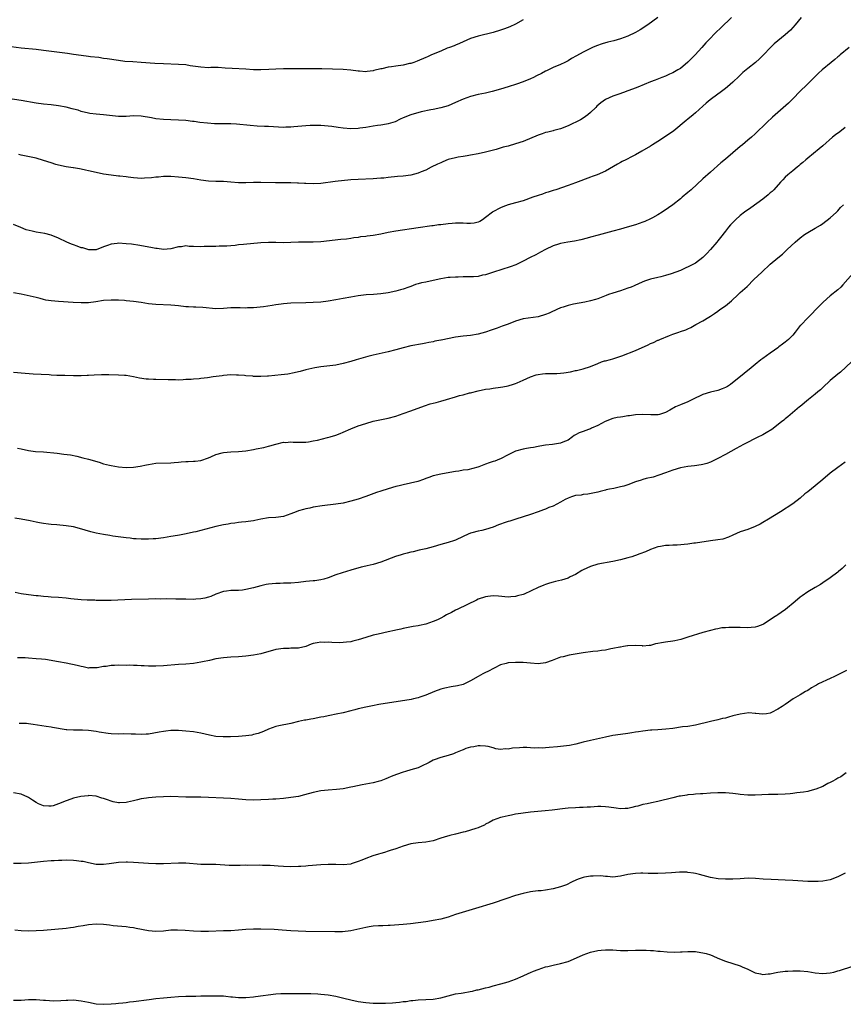
# Model space of a CAD drawing. Units: inches. Extents: x 2598000 to 2601000, y 1536000 to 1539000.
# Drawn here: x 2599119 to 2599338, y 1538377 to 1538640 of the extents above; entities that cross this region are included whole.
import ezdxf

# ---------------------------------------------------------------- set-up
doc = ezdxf.new("R2010")
doc.units = ezdxf.units.IN
doc.header["$MEASUREMENT"] = 0
doc.layers.add('LD25981536_10ft', color=102, linetype='Continuous')

msp = doc.modelspace()

# ---------------------------------------------------------------- linework, layer by layer
at = {"layer": 'LD25981536_10ft'}
for points, elevation in [([(2599288.97, 1538641.03), (2599286.28, 1538639), (2599284.3, 1538637.7), (2599283, 1538636.96), (2599281, 1538636.03), (2599279, 1538635.29), (2599277.22, 1538634.78), (2599275.63, 1538634.37), (2599274.07, 1538633.93), (2599272.58, 1538633.42), (2599271.55, 1538633), (2599271, 1538632.75), (2599269, 1538631.75), (2599267.23, 1538630.77), (2599265.97, 1538630.03), (2599265, 1538629.43), (2599264.19, 1538629), (2599263, 1538628.44), (2599261, 1538627.61), (2599259.21, 1538626.79), (2599259, 1538626.68), (2599257.93, 1538626.07), (2599256.61, 1538625.39), (2599255.75, 1538625), (2599255, 1538624.64), (2599253, 1538623.84), (2599251.21, 1538623.21), (2599249, 1538622.47), (2599247, 1538621.84), (2599244.77, 1538621.23), (2599243, 1538620.83), (2599241, 1538620.41), (2599239, 1538619.9), (2599237, 1538619.16), (2599235, 1538618.26), (2599233, 1538617.45), (2599231, 1538616.89), (2599229, 1538616.46), (2599228.33, 1538616.33), (2599225.77, 1538615.77), (2599223, 1538615.03), (2599221, 1538614.21), (2599220.17, 1538613.83), (2599218.83, 1538613.17), (2599217, 1538612.56), (2599216.53, 1538612.53), (2599215, 1538612.25), (2599214.16, 1538612.16), (2599213, 1538611.99), (2599211, 1538611.65), (2599209.43, 1538611.43), (2599209, 1538611.38), (2599207, 1538611.28), (2599205, 1538611.43), (2599203.65, 1538611.65), (2599201.9, 1538611.9), (2599201, 1538612), (2599199, 1538612.14), (2599198.14, 1538612.14), (2599197, 1538612.18), (2599196.12, 1538612.12), (2599195, 1538612.1), (2599191.78, 1538611.78), (2599191, 1538611.69), (2599189.67, 1538611.67), (2599189, 1538611.64), (2599185, 1538611.89), (2599183.93, 1538611.93), (2599182.02, 1538612.02), (2599180.16, 1538612.16), (2599176.5, 1538612.5), (2599175, 1538612.58), (2599174.6, 1538612.6), (2599171, 1538612.61), (2599170.62, 1538612.62), (2599168.75, 1538612.75), (2599166.72, 1538613), (2599165.18, 1538613.18), (2599164.74, 1538613.26), (2599163, 1538613.45), (2599161, 1538613.6), (2599159, 1538613.67), (2599157, 1538613.76), (2599155, 1538613.97), (2599153.8, 1538614.2), (2599151, 1538614.69), (2599149, 1538614.71), (2599147, 1538614.53), (2599145, 1538614.53), (2599141, 1538614.97), (2599139, 1538615.15), (2599137.37, 1538615.37), (2599137, 1538615.43), (2599135, 1538615.93), (2599134.21, 1538616.21), (2599133, 1538616.53), (2599132.64, 1538616.64), (2599131, 1538617.04), (2599129, 1538617.4), (2599127, 1538617.63), (2599125, 1538617.82), (2599123, 1538618.09), (2599119, 1538618.86), (2599113.65, 1538619.65)], 8390), ([(2599253, 1538640.41), (2599251, 1538639.26), (2599249.47, 1538638.53), (2599248.02, 1538637.98), (2599247, 1538637.63), (2599245, 1538637.02), (2599241, 1538636.01), (2599239, 1538635.35), (2599237, 1538634.5), (2599235.99, 1538634.01), (2599235, 1538633.62), (2599234.58, 1538633.42), (2599233.38, 1538633), (2599232.77, 1538632.77), (2599231, 1538632.03), (2599228.59, 1538631), (2599227.51, 1538630.49), (2599227, 1538630.28), (2599224.68, 1538629.32), (2599223.8, 1538629), (2599223, 1538628.74), (2599222.69, 1538628.69), (2599221, 1538628.3), (2599219, 1538628.04), (2599217.86, 1538627.86), (2599217, 1538627.74), (2599215.31, 1538627.31), (2599215, 1538627.25), (2599213.2, 1538626.8), (2599213, 1538626.74), (2599211.4, 1538626.6), (2599211, 1538626.53), (2599209.32, 1538626.68), (2599209, 1538626.69), (2599207, 1538626.96), (2599205, 1538627.11), (2599199.25, 1538627.25), (2599195.31, 1538627.31), (2599191.32, 1538627.32), (2599189, 1538627.3), (2599187, 1538627.22), (2599185.1, 1538627.1), (2599183, 1538627.01), (2599181, 1538627.06), (2599179, 1538627.18), (2599175.36, 1538627.36), (2599173.5, 1538627.5), (2599171.61, 1538627.61), (2599171, 1538627.6), (2599169.62, 1538627.62), (2599169, 1538627.59), (2599167, 1538627.69), (2599164.13, 1538628.13), (2599163, 1538628.32), (2599161, 1538628.49), (2599157, 1538628.62), (2599154.72, 1538628.72), (2599151, 1538629.01), (2599148.86, 1538629.14), (2599146.71, 1538629.29), (2599145, 1538629.47), (2599141.93, 1538629.93), (2599141, 1538630.09), (2599139.72, 1538630.28), (2599137.47, 1538630.53), (2599137, 1538630.57), (2599135, 1538630.84), (2599133, 1538631.15), (2599131.38, 1538631.38), (2599125, 1538632.21), (2599123, 1538632.44), (2599119, 1538632.85), (2599115, 1538633.38)], 8400), ([(2599327.23, 1538641), (2599325.68, 1538639), (2599324.37, 1538637.63), (2599323.69, 1538637), (2599323, 1538636.39), (2599320.06, 1538633.94), (2599319.05, 1538633), (2599317.16, 1538631), (2599316.08, 1538629.92), (2599315.04, 1538629), (2599313, 1538627.39), (2599311.71, 1538626.29), (2599310.65, 1538625.35), (2599309, 1538623.74), (2599307.54, 1538622.46), (2599307, 1538622.01), (2599305.61, 1538621), (2599305, 1538620.52), (2599302.96, 1538619), (2599301.9, 1538618.1), (2599301, 1538617.31), (2599299, 1538615.51), (2599298.41, 1538615), (2599297, 1538613.87), (2599296.53, 1538613.47), (2599293.24, 1538610.76), (2599292.08, 1538609.92), (2599289, 1538607.91), (2599287.52, 1538607), (2599287, 1538606.65), (2599284.71, 1538605.29), (2599283, 1538604.32), (2599281.58, 1538603.58), (2599281, 1538603.26), (2599280.43, 1538603), (2599279.48, 1538602.52), (2599279, 1538602.24), (2599278.18, 1538601.82), (2599275, 1538599.95), (2599272.79, 1538599), (2599271.48, 1538598.52), (2599271, 1538598.35), (2599267, 1538596.82), (2599265, 1538596.11), (2599261.75, 1538595), (2599261, 1538594.76), (2599259.68, 1538594.32), (2599259, 1538594.13), (2599258.16, 1538593.84), (2599257, 1538593.48), (2599255.6, 1538593), (2599253, 1538592.06), (2599251, 1538591.47), (2599249, 1538590.93), (2599247.57, 1538590.43), (2599247, 1538590.19), (2599244.92, 1538589.08), (2599244.8, 1538589), (2599243, 1538587.56), (2599242.19, 1538587), (2599241.44, 1538586.56), (2599241, 1538586.33), (2599239.91, 1538586.09), (2599239, 1538586.02), (2599238.01, 1538585.99), (2599237, 1538586.11), (2599235.96, 1538586.04), (2599235, 1538586.09), (2599234.03, 1538585.97), (2599233, 1538585.9), (2599231, 1538585.65), (2599230.4, 1538585.6), (2599229, 1538585.39), (2599228.64, 1538585.36), (2599225, 1538584.83), (2599219, 1538583.92), (2599217, 1538583.55), (2599215, 1538583.14), (2599213, 1538582.8), (2599211.39, 1538582.61), (2599211, 1538582.54), (2599209.62, 1538582.38), (2599209, 1538582.26), (2599207.86, 1538582.14), (2599207, 1538581.99), (2599205.83, 1538581.83), (2599204.32, 1538581.68), (2599199, 1538581.09), (2599197, 1538580.97), (2599195, 1538581.02), (2599193, 1538581.02), (2599191, 1538580.87), (2599189, 1538580.81), (2599187, 1538580.9), (2599185, 1538580.93), (2599183, 1538580.82), (2599178.35, 1538580.35), (2599177, 1538580.25), (2599176.12, 1538580.12), (2599175, 1538580.06), (2599173.94, 1538579.94), (2599173, 1538579.9), (2599171.9, 1538579.9), (2599171, 1538579.85), (2599169.88, 1538579.88), (2599169, 1538579.8), (2599167.83, 1538579.84), (2599167, 1538579.78), (2599165, 1538579.88), (2599163.88, 1538579.88), (2599163, 1538579.98), (2599161.79, 1538579.79), (2599161, 1538579.73), (2599159, 1538579.24), (2599157, 1538579.06), (2599155.28, 1538579.28), (2599155, 1538579.3), (2599153.58, 1538579.58), (2599150.18, 1538580.18), (2599149, 1538580.34), (2599148.43, 1538580.43), (2599147, 1538580.58), (2599145, 1538580.69), (2599144.6, 1538580.6), (2599143, 1538580.47), (2599142.07, 1538580.07), (2599141, 1538579.76), (2599139, 1538578.97), (2599137.06, 1538578.94), (2599136.8, 1538579), (2599135.46, 1538579.46), (2599135, 1538579.52), (2599133.97, 1538579.97), (2599133, 1538580.27), (2599132.47, 1538580.47), (2599131.23, 1538581), (2599129, 1538582.06), (2599127, 1538582.85), (2599125.28, 1538583.28), (2599123, 1538583.69), (2599121.92, 1538583.92), (2599120.33, 1538584.33), (2599118.88, 1538584.88), (2599117, 1538585.68)], 8370), ([(2599308.67, 1538641), (2599305.75, 1538638.25), (2599304.47, 1538637), (2599302.58, 1538635), (2599301.79, 1538634.21), (2599300.72, 1538633), (2599298.9, 1538631), (2599297.98, 1538630.02), (2599297, 1538629.04), (2599295, 1538627.42), (2599294.31, 1538627), (2599293, 1538626.25), (2599292.13, 1538625.87), (2599291, 1538625.35), (2599290.07, 1538625), (2599288.29, 1538624.29), (2599287, 1538623.8), (2599283.61, 1538622.39), (2599282.18, 1538621.82), (2599281, 1538621.39), (2599279.84, 1538621), (2599278.52, 1538620.52), (2599277, 1538619.99), (2599275, 1538619.08), (2599273.77, 1538618.23), (2599272.7, 1538617.3), (2599272.38, 1538617), (2599271, 1538615.59), (2599270.3, 1538615), (2599269, 1538614.08), (2599268.34, 1538613.65), (2599265, 1538612.06), (2599263, 1538611.26), (2599261.21, 1538610.79), (2599261, 1538610.75), (2599259.63, 1538610.37), (2599259, 1538610.26), (2599258.09, 1538609.91), (2599257, 1538609.58), (2599253, 1538607.92), (2599251, 1538607.22), (2599249, 1538606.66), (2599247.67, 1538606.33), (2599245.78, 1538605.78), (2599243, 1538605.05), (2599241, 1538604.59), (2599239, 1538604.2), (2599238.07, 1538604.07), (2599237, 1538603.89), (2599235.69, 1538603.69), (2599235, 1538603.55), (2599233, 1538603.06), (2599231.56, 1538602.44), (2599231, 1538602.22), (2599230.19, 1538601.81), (2599228.42, 1538601), (2599227, 1538600.26), (2599225.77, 1538599.77), (2599225, 1538599.43), (2599223, 1538598.92), (2599221, 1538598.66), (2599219.47, 1538598.53), (2599217, 1538598.27), (2599215.87, 1538598.13), (2599215, 1538598.05), (2599213.98, 1538597.98), (2599213, 1538597.89), (2599209, 1538597.77), (2599207, 1538597.61), (2599202.83, 1538597.17), (2599199, 1538596.66), (2599197, 1538596.58), (2599195, 1538596.67), (2599194.67, 1538596.67), (2599193, 1538596.77), (2599192.76, 1538596.76), (2599191, 1538596.81), (2599186.86, 1538596.86), (2599183, 1538596.95), (2599181, 1538596.91), (2599179, 1538596.8), (2599177, 1538596.82), (2599175, 1538597.02), (2599173, 1538597.17), (2599171, 1538597.21), (2599169, 1538597.32), (2599167, 1538597.58), (2599165, 1538597.9), (2599163, 1538598.19), (2599161, 1538598.38), (2599159, 1538598.49), (2599158.51, 1538598.51), (2599157, 1538598.5), (2599155.64, 1538598.36), (2599155, 1538598.34), (2599153.83, 1538598.17), (2599151.94, 1538598.06), (2599151, 1538598.04), (2599150.08, 1538598.08), (2599149, 1538598.18), (2599147.6, 1538598.4), (2599147, 1538598.43), (2599145.36, 1538598.64), (2599145, 1538598.64), (2599143, 1538598.86), (2599141, 1538599.18), (2599139, 1538599.59), (2599137, 1538600.04), (2599136.21, 1538600.21), (2599135, 1538600.49), (2599134.54, 1538600.54), (2599133, 1538600.86), (2599132.86, 1538600.86), (2599131, 1538601.13), (2599129, 1538601.52), (2599128.26, 1538601.74), (2599127, 1538602.14), (2599125, 1538602.83), (2599123, 1538603.39), (2599119, 1538604.19), (2599118.38, 1538604.38)], 8380), ([(2599340.02, 1538633), (2599337.61, 1538631), (2599337.29, 1538630.71), (2599337, 1538630.47), (2599336.22, 1538629.78), (2599335.24, 1538629), (2599332.88, 1538627), (2599331.88, 1538626.12), (2599329, 1538623.29), (2599328.74, 1538623), (2599327, 1538621.3), (2599325, 1538619.24), (2599323.85, 1538618.15), (2599321, 1538615.67), (2599319.6, 1538614.4), (2599318.1, 1538613), (2599315, 1538609.96), (2599313.94, 1538609), (2599313, 1538608.2), (2599311.56, 1538607), (2599311, 1538606.56), (2599307, 1538603.12), (2599305.82, 1538602.18), (2599303, 1538599.7), (2599301, 1538597.91), (2599297.84, 1538595), (2599297, 1538594.25), (2599295.48, 1538593), (2599295, 1538592.58), (2599292.94, 1538591), (2599291.85, 1538590.15), (2599290.15, 1538589), (2599289, 1538588.31), (2599287.53, 1538587.53), (2599287, 1538587.23), (2599285.47, 1538586.53), (2599285, 1538586.35), (2599284, 1538586), (2599283, 1538585.66), (2599280.79, 1538585), (2599279, 1538584.48), (2599277, 1538583.95), (2599275, 1538583.44), (2599273.09, 1538582.91), (2599271, 1538582.29), (2599270.07, 1538582.07), (2599268.39, 1538581.61), (2599266.7, 1538581.3), (2599264.96, 1538581.04), (2599263, 1538580.66), (2599262.46, 1538580.46), (2599261, 1538580.01), (2599259, 1538579.08), (2599257.66, 1538578.34), (2599257, 1538578), (2599256.37, 1538577.63), (2599254.86, 1538576.86), (2599253, 1538575.88), (2599251.03, 1538574.97), (2599249.59, 1538574.41), (2599245.13, 1538573), (2599243, 1538572.31), (2599242.14, 1538572.14), (2599241, 1538571.87), (2599239.78, 1538571.78), (2599239, 1538571.7), (2599237, 1538571.7), (2599235.68, 1538571.68), (2599235, 1538571.69), (2599233.56, 1538571.56), (2599233, 1538571.54), (2599231, 1538571.19), (2599229, 1538570.72), (2599227, 1538570.32), (2599225.89, 1538570.11), (2599225, 1538569.89), (2599224.31, 1538569.69), (2599223, 1538569.2), (2599222.51, 1538569), (2599221, 1538568.45), (2599220.25, 1538568.25), (2599219, 1538567.89), (2599217, 1538567.49), (2599215, 1538567.2), (2599213.03, 1538567.03), (2599211.09, 1538566.91), (2599209, 1538566.68), (2599207, 1538566.33), (2599205, 1538565.93), (2599203, 1538565.57), (2599201, 1538565.26), (2599199, 1538565.01), (2599197, 1538564.84), (2599195, 1538564.76), (2599191, 1538564.68), (2599189, 1538564.52), (2599188.42, 1538564.42), (2599187, 1538564.23), (2599186.05, 1538564.05), (2599183.71, 1538563.71), (2599181, 1538563.44), (2599179.42, 1538563.42), (2599179, 1538563.4), (2599177.47, 1538563.47), (2599175.45, 1538563.45), (2599175, 1538563.43), (2599173, 1538563.26), (2599171, 1538563.21), (2599167.53, 1538563.53), (2599165.63, 1538563.63), (2599165, 1538563.62), (2599163.72, 1538563.72), (2599163, 1538563.74), (2599161, 1538563.95), (2599160.04, 1538564.04), (2599159, 1538564.16), (2599155, 1538564.34), (2599153, 1538564.56), (2599151, 1538564.89), (2599149, 1538565.18), (2599147, 1538565.36), (2599146.62, 1538565.38), (2599145, 1538565.48), (2599143, 1538565.53), (2599141, 1538565.4), (2599138.93, 1538565.07), (2599137, 1538564.83), (2599135, 1538564.79), (2599132.88, 1538564.88), (2599129, 1538565.12), (2599127, 1538565.33), (2599125.55, 1538565.55), (2599125, 1538565.69), (2599124.05, 1538565.95), (2599123, 1538566.18), (2599121.4, 1538566.6), (2599119, 1538567.14), (2599117, 1538567.48)], 8360), ([(2599339, 1538611.58), (2599337.53, 1538610.47), (2599336.37, 1538609.63), (2599335.6, 1538609), (2599333, 1538606.7), (2599332.08, 1538605.92), (2599329, 1538603.43), (2599328.49, 1538603), (2599327.71, 1538602.29), (2599327, 1538601.71), (2599326.64, 1538601.36), (2599326.16, 1538601), (2599325, 1538600.06), (2599323.72, 1538599), (2599323, 1538598.33), (2599322.36, 1538597.64), (2599321.71, 1538597), (2599319.9, 1538595), (2599319.46, 1538594.54), (2599319, 1538594.15), (2599318.4, 1538593.6), (2599317, 1538592.51), (2599313.83, 1538590.17), (2599312.15, 1538589), (2599311, 1538588.08), (2599309.72, 1538587), (2599309, 1538586.28), (2599308.39, 1538585.61), (2599307.86, 1538585), (2599307, 1538583.96), (2599305.74, 1538582.26), (2599305, 1538581.37), (2599304.72, 1538581), (2599303.05, 1538579), (2599302.06, 1538577.93), (2599301, 1538576.88), (2599299, 1538575.42), (2599298.3, 1538575), (2599297.45, 1538574.55), (2599296.08, 1538573.92), (2599295, 1538573.46), (2599293.81, 1538573), (2599292.56, 1538572.56), (2599291, 1538572.1), (2599289.76, 1538571.76), (2599289, 1538571.6), (2599287, 1538571.1), (2599285.41, 1538570.59), (2599284.01, 1538569.99), (2599282.64, 1538569.36), (2599281.82, 1538569), (2599281, 1538568.67), (2599279, 1538567.99), (2599277, 1538567.38), (2599275.84, 1538567), (2599275.22, 1538566.78), (2599273, 1538565.89), (2599272.33, 1538565.67), (2599271, 1538565.31), (2599269.49, 1538565), (2599266.44, 1538564.44), (2599265, 1538564.1), (2599263.68, 1538563.68), (2599263, 1538563.44), (2599262.01, 1538563), (2599261.33, 1538562.67), (2599261, 1538562.54), (2599259.94, 1538562.05), (2599259, 1538561.68), (2599257, 1538561.09), (2599253, 1538560.5), (2599251, 1538559.89), (2599249, 1538559.11), (2599247.44, 1538558.56), (2599246.06, 1538558.06), (2599244.48, 1538557.52), (2599243, 1538556.96), (2599241, 1538556.42), (2599239, 1538556.09), (2599237.97, 1538555.97), (2599237, 1538555.88), (2599235, 1538555.6), (2599231.16, 1538554.84), (2599231, 1538554.79), (2599229.47, 1538554.53), (2599229, 1538554.4), (2599227.8, 1538554.2), (2599227, 1538554.02), (2599226.13, 1538553.87), (2599223, 1538553.28), (2599221, 1538552.8), (2599219, 1538552.22), (2599217, 1538551.68), (2599213, 1538550.8), (2599211.54, 1538550.46), (2599208.43, 1538549.57), (2599207, 1538549.13), (2599205, 1538548.57), (2599203, 1538548.17), (2599199.78, 1538547.78), (2599199, 1538547.67), (2599197.4, 1538547.4), (2599195, 1538546.88), (2599193.5, 1538546.5), (2599193, 1538546.39), (2599191.89, 1538546.11), (2599190.23, 1538545.77), (2599188.46, 1538545.54), (2599185, 1538545.24), (2599184.76, 1538545.24), (2599183, 1538545.13), (2599182.86, 1538545.14), (2599181, 1538545.15), (2599180.83, 1538545.17), (2599179, 1538545.3), (2599178.64, 1538545.36), (2599177, 1538545.49), (2599176.49, 1538545.51), (2599175, 1538545.54), (2599173, 1538545.38), (2599172.68, 1538545.32), (2599170.26, 1538545), (2599168.78, 1538544.78), (2599167, 1538544.6), (2599166.52, 1538544.52), (2599165, 1538544.42), (2599164.36, 1538544.36), (2599163, 1538544.28), (2599162.25, 1538544.25), (2599161, 1538544.17), (2599160.21, 1538544.21), (2599159, 1538544.19), (2599158.27, 1538544.27), (2599155, 1538544.34), (2599154.31, 1538544.31), (2599153, 1538544.37), (2599152.37, 1538544.37), (2599150.64, 1538544.64), (2599149, 1538545.04), (2599147, 1538545.38), (2599146.61, 1538545.39), (2599145, 1538545.52), (2599142.45, 1538545.55), (2599140.45, 1538545.55), (2599138.51, 1538545.49), (2599137, 1538545.38), (2599136.63, 1538545.37), (2599135, 1538545.27), (2599134.72, 1538545.28), (2599133, 1538545.28), (2599130.64, 1538545.36), (2599128.57, 1538545.43), (2599127, 1538545.52), (2599126.46, 1538545.54), (2599122.23, 1538545.77), (2599120.08, 1538545.92), (2599117, 1538546.19)], 8350), ([(2599118, 1538526), (2599119, 1538525.77), (2599121, 1538525.35), (2599122.87, 1538525.13), (2599124.98, 1538524.98), (2599128.61, 1538524.61), (2599130.41, 1538524.41), (2599132.16, 1538524.16), (2599133.83, 1538523.83), (2599135.44, 1538523.44), (2599137, 1538523.02), (2599139.79, 1538522.21), (2599141, 1538521.83), (2599142.55, 1538521.45), (2599143, 1538521.32), (2599144.98, 1538520.98), (2599147, 1538520.84), (2599149, 1538520.95), (2599150.79, 1538521.21), (2599152.47, 1538521.53), (2599153, 1538521.65), (2599155, 1538521.93), (2599159, 1538522.04), (2599159.88, 1538522.12), (2599161, 1538522.26), (2599161.7, 1538522.3), (2599163, 1538522.45), (2599163.57, 1538522.43), (2599165, 1538522.47), (2599165.49, 1538522.51), (2599167, 1538522.69), (2599169, 1538523.41), (2599169.68, 1538523.68), (2599171, 1538524.27), (2599172.7, 1538524.7), (2599173, 1538524.79), (2599175, 1538525.01), (2599177, 1538525.09), (2599179, 1538525.26), (2599181, 1538525.6), (2599181.78, 1538525.78), (2599183.82, 1538526.18), (2599185, 1538526.5), (2599185.42, 1538526.58), (2599187, 1538527.04), (2599189, 1538527.54), (2599189.53, 1538527.53), (2599191, 1538527.63), (2599191.59, 1538527.59), (2599193, 1538527.54), (2599195, 1538527.6), (2599195.69, 1538527.69), (2599197, 1538527.91), (2599198.16, 1538528.16), (2599200.81, 1538528.81), (2599201.54, 1538529), (2599203, 1538529.43), (2599204.14, 1538529.86), (2599205, 1538530.21), (2599207, 1538531.14), (2599209, 1538531.95), (2599211, 1538532.61), (2599213, 1538533.17), (2599217, 1538534.01), (2599219, 1538534.56), (2599221, 1538535.22), (2599223, 1538535.92), (2599226.7, 1538537.3), (2599228.22, 1538537.78), (2599229, 1538537.97), (2599229.8, 1538538.2), (2599231, 1538538.5), (2599232.58, 1538539), (2599235, 1538539.72), (2599236.01, 1538540.01), (2599237, 1538540.24), (2599238.73, 1538540.73), (2599239, 1538540.79), (2599241, 1538541.32), (2599243, 1538541.72), (2599244.13, 1538541.87), (2599245, 1538542.01), (2599247, 1538542.26), (2599247.59, 1538542.4), (2599249, 1538542.62), (2599249.27, 1538542.73), (2599250.2, 1538543), (2599251, 1538543.26), (2599251.45, 1538543.45), (2599253, 1538544.16), (2599254.97, 1538545.03), (2599256.47, 1538545.53), (2599257, 1538545.66), (2599258.16, 1538545.84), (2599259, 1538545.92), (2599261, 1538545.96), (2599262.04, 1538545.96), (2599263, 1538546.01), (2599263.92, 1538546.08), (2599265.65, 1538546.35), (2599267, 1538546.68), (2599267.28, 1538546.72), (2599269, 1538547.18), (2599271, 1538547.81), (2599273, 1538548.62), (2599273.97, 1538549), (2599274.74, 1538549.26), (2599275, 1538549.32), (2599276.3, 1538549.7), (2599277, 1538549.88), (2599279.36, 1538550.64), (2599281, 1538551.25), (2599281.44, 1538551.44), (2599283, 1538552.06), (2599286.39, 1538553.61), (2599287, 1538553.91), (2599287.81, 1538554.19), (2599289, 1538554.78), (2599289.17, 1538554.83), (2599289.51, 1538555), (2599292.09, 1538556.09), (2599293, 1538556.45), (2599294.54, 1538557), (2599295, 1538557.16), (2599296.41, 1538557.59), (2599297, 1538557.89), (2599297.78, 1538558.22), (2599299.11, 1538559), (2599301, 1538559.99), (2599302.59, 1538561), (2599303, 1538561.23), (2599304.06, 1538561.94), (2599305, 1538562.6), (2599305.52, 1538563), (2599307, 1538564.03), (2599308.64, 1538565.36), (2599310.45, 1538567), (2599311, 1538567.52), (2599312.82, 1538569.18), (2599314.64, 1538571), (2599316.72, 1538573), (2599319, 1538575.09), (2599321, 1538576.82), (2599322.22, 1538577.78), (2599323, 1538578.51), (2599323.26, 1538578.74), (2599323.53, 1538579), (2599325.66, 1538581), (2599327, 1538582.15), (2599328.15, 1538583), (2599329, 1538583.59), (2599331, 1538584.72), (2599332.44, 1538585.56), (2599333, 1538585.94), (2599335, 1538587.47), (2599336.63, 1538589), (2599337, 1538589.38), (2599337.76, 1538590.24), (2599338.56, 1538591)], 8340), ([(2599341, 1538572.61), (2599338.38, 1538569.62), (2599337.82, 1538569), (2599337, 1538568.25), (2599335, 1538566.62), (2599333.07, 1538565), (2599331.14, 1538563), (2599330.11, 1538561.89), (2599329, 1538560.8), (2599327.13, 1538558.87), (2599327, 1538558.72), (2599325.68, 1538557), (2599325, 1538556.18), (2599323.87, 1538555), (2599323, 1538554.25), (2599322.24, 1538553.76), (2599321.32, 1538553), (2599321, 1538552.76), (2599320.14, 1538552.14), (2599319, 1538551.36), (2599317, 1538549.94), (2599316.44, 1538549.56), (2599315, 1538548.33), (2599313.34, 1538547), (2599313, 1538546.7), (2599312.04, 1538545.96), (2599308.4, 1538543), (2599307.55, 1538542.45), (2599307, 1538542.17), (2599306.18, 1538541.82), (2599305, 1538541.42), (2599303, 1538540.91), (2599301, 1538540.27), (2599298.24, 1538539), (2599297, 1538538.39), (2599295, 1538537.57), (2599293.69, 1538537), (2599292.15, 1538536.15), (2599291, 1538535.47), (2599289.43, 1538535), (2599289.09, 1538534.91), (2599287.09, 1538534.91), (2599285, 1538535.01), (2599283, 1538534.89), (2599281.37, 1538534.63), (2599281, 1538534.59), (2599279.64, 1538534.36), (2599279, 1538534.3), (2599278.13, 1538534.13), (2599277, 1538533.87), (2599274.93, 1538533.07), (2599273, 1538532.03), (2599271.28, 1538531.28), (2599271, 1538531.16), (2599270.46, 1538531), (2599269, 1538530.43), (2599267.94, 1538530.06), (2599267, 1538529.5), (2599266.66, 1538529.34), (2599266.15, 1538529), (2599265, 1538528.15), (2599263.6, 1538527.6), (2599263, 1538527.33), (2599260.86, 1538527), (2599259, 1538526.76), (2599257.51, 1538526.49), (2599257, 1538526.43), (2599255.82, 1538526.18), (2599255, 1538526.1), (2599253.93, 1538525.93), (2599253, 1538525.73), (2599251, 1538525.17), (2599250.62, 1538525), (2599249, 1538524.2), (2599247, 1538523.14), (2599246.67, 1538523), (2599245.45, 1538522.55), (2599245, 1538522.44), (2599243.97, 1538522.03), (2599243, 1538521.72), (2599241.2, 1538521), (2599240.9, 1538520.9), (2599238.21, 1538520.21), (2599237, 1538520.1), (2599235.85, 1538519.85), (2599235, 1538519.78), (2599233.48, 1538519.48), (2599231, 1538519.08), (2599229, 1538518.61), (2599227.84, 1538518.16), (2599227, 1538517.86), (2599226.41, 1538517.59), (2599224.9, 1538517.1), (2599221, 1538516.2), (2599219.94, 1538515.94), (2599219, 1538515.7), (2599217, 1538515.15), (2599215, 1538514.5), (2599213.89, 1538514.11), (2599211, 1538513.03), (2599209, 1538512.38), (2599207, 1538511.8), (2599205, 1538511.33), (2599203, 1538510.99), (2599199.38, 1538510.62), (2599197, 1538510.22), (2599196.03, 1538509.97), (2599195, 1538509.77), (2599194.42, 1538509.58), (2599193, 1538509.22), (2599192.41, 1538509), (2599191, 1538508.44), (2599189, 1538507.74), (2599187, 1538507.45), (2599185, 1538507.35), (2599183, 1538507.03), (2599181.37, 1538506.63), (2599181, 1538506.56), (2599179.64, 1538506.36), (2599179, 1538506.31), (2599177.82, 1538506.18), (2599177, 1538506.14), (2599176.03, 1538505.97), (2599175, 1538505.84), (2599174.3, 1538505.7), (2599173, 1538505.47), (2599171, 1538505.08), (2599165.66, 1538503.66), (2599165, 1538503.53), (2599163.07, 1538503.07), (2599161.28, 1538502.72), (2599159.56, 1538502.44), (2599159, 1538502.38), (2599157, 1538502.07), (2599155, 1538501.79), (2599154.24, 1538501.76), (2599153, 1538501.65), (2599152.32, 1538501.68), (2599151, 1538501.67), (2599149.73, 1538501.73), (2599149, 1538501.8), (2599148.09, 1538501.91), (2599147, 1538502.01), (2599143.48, 1538502.52), (2599142.67, 1538502.67), (2599141, 1538502.93), (2599139, 1538503.3), (2599137.63, 1538503.63), (2599134.54, 1538504.54), (2599132.94, 1538504.94), (2599131, 1538505.26), (2599128.53, 1538505.47), (2599127, 1538505.59), (2599126.31, 1538505.69), (2599125, 1538505.85), (2599123.92, 1538506.08), (2599123, 1538506.23), (2599121.44, 1538506.56), (2599119, 1538506.98), (2599117.33, 1538507.33)], 8330), ([(2599340.64, 1538549), (2599337.72, 1538546.28), (2599337, 1538545.71), (2599335, 1538544.02), (2599333, 1538542.19), (2599332.4, 1538541.6), (2599331.68, 1538541), (2599331, 1538540.41), (2599329.19, 1538539), (2599327, 1538537.15), (2599326.8, 1538537), (2599323.68, 1538534.32), (2599323, 1538533.81), (2599322.57, 1538533.43), (2599322.03, 1538533), (2599319.39, 1538531), (2599317.94, 1538530.06), (2599317, 1538529.56), (2599316.64, 1538529.36), (2599315.86, 1538529), (2599311.87, 1538527), (2599309.93, 1538525.93), (2599307, 1538524.26), (2599305, 1538523.18), (2599303.53, 1538522.47), (2599303, 1538522.23), (2599302.09, 1538521.91), (2599301, 1538521.61), (2599300.5, 1538521.5), (2599298.74, 1538521.26), (2599297, 1538521.07), (2599295, 1538520.69), (2599293, 1538520.08), (2599291, 1538519.35), (2599289.25, 1538518.75), (2599287.72, 1538518.28), (2599285.9, 1538517.9), (2599285, 1538517.64), (2599284.53, 1538517.47), (2599283, 1538516.99), (2599281, 1538516.23), (2599279.87, 1538515.87), (2599279, 1538515.62), (2599277.23, 1538515.23), (2599276.03, 1538515), (2599275.18, 1538514.82), (2599275, 1538514.75), (2599273.56, 1538514.44), (2599273, 1538514.25), (2599270.32, 1538513.68), (2599269, 1538513.58), (2599268.53, 1538513.47), (2599267, 1538513.32), (2599266.76, 1538513.24), (2599265.97, 1538513), (2599265, 1538512.67), (2599264.26, 1538512.26), (2599263, 1538511.52), (2599262.02, 1538511), (2599261, 1538510.49), (2599259.9, 1538510.1), (2599259, 1538509.72), (2599258.45, 1538509.55), (2599257, 1538508.99), (2599255, 1538508.29), (2599253, 1538507.61), (2599251.09, 1538507), (2599249.49, 1538506.51), (2599249, 1538506.4), (2599247.96, 1538506.04), (2599247, 1538505.72), (2599246.48, 1538505.52), (2599245, 1538504.91), (2599243, 1538504.25), (2599242.03, 1538504.03), (2599241, 1538503.82), (2599239.34, 1538503.34), (2599239, 1538503.27), (2599238.34, 1538503), (2599237, 1538502.35), (2599235, 1538501.43), (2599234.68, 1538501.32), (2599233, 1538500.82), (2599231, 1538500.28), (2599229, 1538499.67), (2599227, 1538499.12), (2599225.27, 1538498.73), (2599223.67, 1538498.33), (2599223, 1538498.19), (2599222.07, 1538497.93), (2599221, 1538497.68), (2599220.47, 1538497.53), (2599218.95, 1538497.05), (2599215, 1538495.5), (2599213, 1538494.89), (2599211.41, 1538494.59), (2599211, 1538494.47), (2599209.78, 1538494.22), (2599207, 1538493.41), (2599204.71, 1538492.71), (2599203, 1538492.12), (2599201, 1538491.38), (2599199.77, 1538491), (2599199, 1538490.78), (2599197.41, 1538490.59), (2599197, 1538490.52), (2599195, 1538490.35), (2599193, 1538490.1), (2599191, 1538489.93), (2599189.91, 1538489.91), (2599189, 1538489.89), (2599188.15, 1538489.85), (2599187, 1538489.83), (2599185, 1538489.63), (2599184.45, 1538489.55), (2599183, 1538489.25), (2599181, 1538488.68), (2599179, 1538488.2), (2599178.09, 1538488.09), (2599177, 1538488), (2599175.93, 1538487.93), (2599175, 1538487.96), (2599173.78, 1538487.78), (2599173, 1538487.73), (2599171, 1538487.03), (2599169.62, 1538486.38), (2599169, 1538486.23), (2599168.07, 1538485.93), (2599167, 1538485.76), (2599165.66, 1538485.66), (2599165, 1538485.59), (2599163, 1538485.62), (2599161, 1538485.68), (2599160.33, 1538485.67), (2599157.71, 1538485.71), (2599156.32, 1538485.68), (2599155, 1538485.7), (2599153, 1538485.69), (2599148.44, 1538485.56), (2599143, 1538485.31), (2599141.29, 1538485.29), (2599140.68, 1538485.32), (2599139, 1538485.32), (2599138.65, 1538485.35), (2599137, 1538485.35), (2599136.61, 1538485.39), (2599135, 1538485.47), (2599132.24, 1538485.76), (2599131, 1538485.91), (2599129, 1538486.1), (2599127, 1538486.23), (2599126.25, 1538486.25), (2599125, 1538486.34), (2599123.5, 1538486.5), (2599123, 1538486.52), (2599121, 1538486.8), (2599119, 1538487.1), (2599117.39, 1538487.39)], 8320), ([(2599339, 1538522.27), (2599337, 1538520.81), (2599335, 1538519.27), (2599333, 1538517.6), (2599331, 1538515.91), (2599329, 1538514.31), (2599328.26, 1538513.74), (2599327, 1538512.67), (2599325, 1538511.09), (2599321.76, 1538509), (2599318.49, 1538507), (2599317, 1538506.12), (2599316.28, 1538505.72), (2599315, 1538505.05), (2599313, 1538504.28), (2599311, 1538503.6), (2599309, 1538502.75), (2599307.83, 1538502.17), (2599306.31, 1538501.69), (2599305, 1538501.46), (2599303, 1538501.21), (2599299, 1538500.61), (2599298.59, 1538500.59), (2599297, 1538500.38), (2599294.11, 1538500.11), (2599293, 1538500.08), (2599291.97, 1538499.97), (2599291, 1538499.98), (2599289.7, 1538499.7), (2599289, 1538499.63), (2599287, 1538498.89), (2599285.68, 1538498.32), (2599284.21, 1538497.79), (2599283, 1538497.32), (2599282.74, 1538497.26), (2599282.03, 1538497), (2599281, 1538496.66), (2599279, 1538496.14), (2599277, 1538495.7), (2599273, 1538494.96), (2599271, 1538494.42), (2599269, 1538493.5), (2599268.68, 1538493.32), (2599267, 1538492.27), (2599265.61, 1538491.61), (2599265, 1538491.3), (2599263.24, 1538490.76), (2599261.64, 1538490.36), (2599261, 1538490.17), (2599260.06, 1538489.94), (2599259, 1538489.54), (2599258.58, 1538489.42), (2599257, 1538488.75), (2599253.31, 1538487), (2599253, 1538486.87), (2599251.48, 1538486.52), (2599251, 1538486.35), (2599249.69, 1538486.31), (2599249, 1538486.22), (2599246.47, 1538486.47), (2599245, 1538486.55), (2599243.63, 1538486.37), (2599243, 1538486.32), (2599241, 1538485.63), (2599240.57, 1538485.43), (2599235.6, 1538483), (2599235, 1538482.72), (2599233.87, 1538482.13), (2599232.57, 1538481.43), (2599231.87, 1538481), (2599231, 1538480.55), (2599230.16, 1538480.16), (2599229, 1538479.65), (2599227, 1538478.95), (2599225.38, 1538478.62), (2599225, 1538478.5), (2599223.68, 1538478.32), (2599221, 1538477.86), (2599220.32, 1538477.68), (2599219, 1538477.39), (2599218.7, 1538477.3), (2599217, 1538476.9), (2599214.32, 1538476.32), (2599213, 1538476.01), (2599211, 1538475.44), (2599209, 1538474.8), (2599207.55, 1538474.45), (2599207, 1538474.29), (2599205.83, 1538474.17), (2599205, 1538474.04), (2599203.98, 1538474.02), (2599201.95, 1538474.05), (2599201, 1538474.15), (2599199.87, 1538474.12), (2599199, 1538474.15), (2599198, 1538474), (2599197, 1538473.78), (2599196.39, 1538473.61), (2599195, 1538473.05), (2599193, 1538472.6), (2599192.57, 1538472.57), (2599191, 1538472.55), (2599190.52, 1538472.52), (2599189, 1538472.51), (2599187, 1538472.17), (2599183, 1538471.06), (2599181, 1538470.66), (2599179, 1538470.4), (2599177, 1538470.24), (2599175, 1538470.16), (2599173, 1538470.02), (2599171, 1538469.69), (2599169.31, 1538469.31), (2599168.82, 1538469.18), (2599167.9, 1538469), (2599167, 1538468.79), (2599165, 1538468.47), (2599163, 1538468.3), (2599161, 1538468.17), (2599157, 1538467.84), (2599155, 1538467.75), (2599153.79, 1538467.79), (2599153, 1538467.78), (2599151.86, 1538467.86), (2599151, 1538467.86), (2599149.93, 1538467.93), (2599149, 1538467.93), (2599147.99, 1538467.99), (2599147, 1538467.98), (2599145, 1538468.01), (2599143.93, 1538467.93), (2599143, 1538467.92), (2599141.7, 1538467.7), (2599141, 1538467.64), (2599139.33, 1538467.33), (2599139, 1538467.28), (2599137.28, 1538467.28), (2599137, 1538467.26), (2599135.59, 1538467.59), (2599135, 1538467.66), (2599133.96, 1538467.96), (2599131, 1538468.58), (2599129, 1538468.93), (2599125.5, 1538469.5), (2599124.41, 1538469.59), (2599123, 1538469.75), (2599121, 1538469.88), (2599120.05, 1538469.95), (2599117.99, 1538469.99)], 8310), ([(2599339.18, 1538494.82), (2599338.17, 1538493.83), (2599337.2, 1538493), (2599337, 1538492.83), (2599335, 1538491.37), (2599333, 1538489.99), (2599332.4, 1538489.6), (2599331, 1538488.75), (2599329, 1538487.58), (2599327.48, 1538486.52), (2599327, 1538486.15), (2599325.68, 1538485), (2599323.09, 1538482.91), (2599321.9, 1538482.1), (2599321, 1538481.46), (2599320.71, 1538481.29), (2599320.32, 1538481), (2599317.21, 1538479), (2599317, 1538478.89), (2599315.61, 1538478.39), (2599315, 1538478.2), (2599313.9, 1538478.1), (2599313, 1538478.02), (2599311, 1538478.08), (2599310.06, 1538478.06), (2599309, 1538478.11), (2599307.89, 1538478.11), (2599307, 1538478.02), (2599306.04, 1538477.96), (2599305, 1538477.76), (2599304.34, 1538477.66), (2599303, 1538477.32), (2599301, 1538476.74), (2599297, 1538475.5), (2599295.11, 1538474.89), (2599293.5, 1538474.5), (2599293, 1538474.42), (2599291, 1538474.18), (2599289.98, 1538474.02), (2599289, 1538473.8), (2599288.31, 1538473.69), (2599287, 1538473.3), (2599286.68, 1538473.32), (2599285, 1538473.13), (2599284.84, 1538473.16), (2599283, 1538473.27), (2599281, 1538473.2), (2599280.85, 1538473.15), (2599279.82, 1538473), (2599279, 1538472.85), (2599278.85, 1538472.85), (2599277, 1538472.44), (2599276.4, 1538472.39), (2599275, 1538472.04), (2599273.95, 1538471.95), (2599273, 1538471.75), (2599271.64, 1538471.64), (2599269, 1538471.3), (2599265.31, 1538470.69), (2599263.72, 1538470.28), (2599263, 1538470.12), (2599261.62, 1538469.62), (2599260.76, 1538469.24), (2599259, 1538468.65), (2599257, 1538468.41), (2599255, 1538468.55), (2599253, 1538468.73), (2599252.74, 1538468.74), (2599251, 1538468.78), (2599249, 1538468.65), (2599248.49, 1538468.49), (2599247, 1538468.1), (2599243.63, 1538466.37), (2599243, 1538466.06), (2599242.27, 1538465.73), (2599240.97, 1538465.03), (2599239, 1538463.84), (2599237.32, 1538463), (2599237, 1538462.86), (2599235.53, 1538462.47), (2599233.8, 1538462.2), (2599232.11, 1538461.89), (2599231, 1538461.59), (2599229.39, 1538461), (2599227, 1538460), (2599225.48, 1538459.48), (2599225, 1538459.3), (2599223.79, 1538459), (2599223.13, 1538458.87), (2599214.5, 1538457.5), (2599212.8, 1538457.2), (2599211, 1538456.82), (2599209, 1538456.35), (2599208.1, 1538456.1), (2599207, 1538455.84), (2599205, 1538455.33), (2599203.1, 1538454.9), (2599201.43, 1538454.56), (2599201, 1538454.49), (2599199.77, 1538454.23), (2599199, 1538454.1), (2599197, 1538453.71), (2599196.38, 1538453.62), (2599195, 1538453.35), (2599194.69, 1538453.31), (2599193, 1538452.94), (2599191, 1538452.47), (2599187.81, 1538451.81), (2599187, 1538451.61), (2599185, 1538450.95), (2599183.71, 1538450.29), (2599183, 1538450.08), (2599182.25, 1538449.75), (2599181, 1538449.47), (2599180.63, 1538449.37), (2599179, 1538449.14), (2599176.99, 1538448.99), (2599174.91, 1538448.91), (2599172.9, 1538448.9), (2599171, 1538449.01), (2599169.29, 1538449.29), (2599167, 1538449.83), (2599165.96, 1538450.04), (2599165, 1538450.21), (2599163, 1538450.41), (2599161, 1538450.55), (2599159.45, 1538450.55), (2599159, 1538450.57), (2599157.61, 1538450.39), (2599157, 1538450.35), (2599155.89, 1538450.11), (2599153, 1538449.62), (2599152.4, 1538449.6), (2599151, 1538449.52), (2599149.57, 1538449.57), (2599148.36, 1538449.64), (2599146.33, 1538449.67), (2599145, 1538449.64), (2599143, 1538449.72), (2599142.19, 1538449.81), (2599139.85, 1538450.15), (2599139, 1538450.3), (2599137, 1538450.56), (2599135.35, 1538450.65), (2599133.34, 1538450.66), (2599133, 1538450.64), (2599131.24, 1538450.76), (2599131, 1538450.76), (2599127.37, 1538451.37), (2599127, 1538451.45), (2599125.64, 1538451.64), (2599122.21, 1538452.21), (2599121, 1538452.36), (2599120.42, 1538452.42), (2599119, 1538452.48), (2599118.46, 1538452.46)], 8300), ([(2599339.37, 1538466.63), (2599338.06, 1538465.94), (2599336.1, 1538465), (2599335, 1538464.44), (2599331.87, 1538463), (2599331.31, 1538462.69), (2599331, 1538462.48), (2599330.03, 1538461.97), (2599329, 1538461.29), (2599328.42, 1538461), (2599327, 1538460.1), (2599325.11, 1538459), (2599323.85, 1538458.15), (2599323, 1538457.55), (2599322.66, 1538457.34), (2599322.19, 1538457), (2599321, 1538456.27), (2599319.35, 1538455.35), (2599319, 1538455.17), (2599317.97, 1538455), (2599317, 1538454.9), (2599315.99, 1538455), (2599315.13, 1538455.13), (2599315, 1538455.12), (2599313.27, 1538455.27), (2599311, 1538454.97), (2599309, 1538454.48), (2599307.83, 1538454.17), (2599307, 1538453.91), (2599306.26, 1538453.74), (2599305, 1538453.42), (2599303, 1538452.97), (2599299, 1538452.03), (2599297, 1538451.69), (2599295.53, 1538451.53), (2599293, 1538451.15), (2599291.08, 1538450.92), (2599289, 1538450.8), (2599287.33, 1538450.67), (2599287, 1538450.66), (2599285, 1538450.41), (2599283.77, 1538450.23), (2599283, 1538450.09), (2599282.03, 1538449.97), (2599281, 1538449.77), (2599280.3, 1538449.7), (2599277, 1538449.21), (2599275, 1538448.83), (2599271, 1538447.94), (2599269, 1538447.45), (2599267.09, 1538446.91), (2599265.43, 1538446.57), (2599263, 1538446.29), (2599262.18, 1538446.18), (2599259.96, 1538446.04), (2599259, 1538445.95), (2599258.11, 1538445.89), (2599257, 1538445.91), (2599256.11, 1538445.89), (2599255, 1538445.98), (2599254.03, 1538446.03), (2599253, 1538446.03), (2599252.02, 1538445.98), (2599250.16, 1538445.84), (2599249, 1538445.61), (2599248.33, 1538445.67), (2599247, 1538445.54), (2599245.69, 1538445.69), (2599245, 1538445.93), (2599243.72, 1538446.28), (2599243, 1538446.4), (2599241.53, 1538446.47), (2599241, 1538446.48), (2599239.81, 1538446.19), (2599239, 1538446.11), (2599237.75, 1538445.75), (2599237, 1538445.44), (2599236.72, 1538445.29), (2599235.89, 1538445), (2599235, 1538444.6), (2599234.39, 1538444.39), (2599233, 1538443.87), (2599231, 1538443.37), (2599229.28, 1538442.72), (2599229, 1538442.63), (2599227.97, 1538442.03), (2599227, 1538441.58), (2599226.61, 1538441.39), (2599225, 1538440.65), (2599223, 1538440.03), (2599221.61, 1538439.61), (2599221, 1538439.46), (2599219.19, 1538438.81), (2599217.75, 1538438.25), (2599217, 1538437.9), (2599216.33, 1538437.67), (2599215, 1538437.17), (2599214.31, 1538437), (2599213, 1538436.64), (2599211, 1538436.24), (2599210.08, 1538436.08), (2599207.54, 1538435.54), (2599207, 1538435.41), (2599205, 1538435), (2599203.2, 1538434.79), (2599201, 1538434.67), (2599199, 1538434.48), (2599197, 1538434.04), (2599194.64, 1538433.36), (2599193, 1538432.98), (2599191, 1538432.65), (2599189, 1538432.41), (2599187, 1538432.24), (2599186.21, 1538432.21), (2599185, 1538432.12), (2599183, 1538432.03), (2599181, 1538432), (2599179, 1538432.07), (2599177, 1538432.22), (2599175, 1538432.4), (2599173, 1538432.53), (2599169, 1538432.69), (2599167, 1538432.76), (2599163, 1538432.79), (2599158.92, 1538432.92), (2599157, 1538432.89), (2599155, 1538432.75), (2599153, 1538432.58), (2599152.49, 1538432.49), (2599151, 1538432.3), (2599150.03, 1538432.03), (2599149, 1538431.83), (2599147.41, 1538431.41), (2599147, 1538431.34), (2599145.23, 1538431.23), (2599145, 1538431.24), (2599143.54, 1538431.54), (2599143, 1538431.67), (2599142.03, 1538432.03), (2599141, 1538432.38), (2599140.55, 1538432.55), (2599139, 1538433), (2599137, 1538433.18), (2599136.85, 1538433.15), (2599134.96, 1538432.96), (2599133, 1538432.49), (2599132.27, 1538432.27), (2599131, 1538431.83), (2599129, 1538430.97), (2599127.51, 1538430.49), (2599127, 1538430.36), (2599126.37, 1538430.37), (2599125, 1538430.43), (2599123.67, 1538431), (2599123, 1538431.37), (2599121.99, 1538431.99), (2599121, 1538432.68), (2599120.77, 1538432.77), (2599119, 1538433.57), (2599117, 1538433.93)], 8290), ([(2599339.26, 1538439.26), (2599337.81, 1538438.19), (2599337, 1538437.83), (2599336.49, 1538437.51), (2599335.5, 1538437), (2599335, 1538436.7), (2599334.39, 1538436.39), (2599333, 1538435.62), (2599331.13, 1538434.87), (2599329.55, 1538434.45), (2599329, 1538434.33), (2599327.85, 1538434.15), (2599327, 1538433.98), (2599326.11, 1538433.89), (2599325, 1538433.71), (2599324.33, 1538433.67), (2599323, 1538433.55), (2599321, 1538433.52), (2599320.5, 1538433.5), (2599319, 1538433.49), (2599318.55, 1538433.45), (2599315, 1538433.28), (2599313, 1538433.29), (2599311, 1538433.47), (2599310.45, 1538433.55), (2599309, 1538433.73), (2599307, 1538433.9), (2599305, 1538433.91), (2599303, 1538433.8), (2599301, 1538433.69), (2599300.37, 1538433.63), (2599299, 1538433.56), (2599298.51, 1538433.49), (2599297, 1538433.36), (2599296.7, 1538433.3), (2599295, 1538433.07), (2599294.66, 1538433), (2599293, 1538432.64), (2599289, 1538431.58), (2599287.25, 1538431.25), (2599286.1, 1538431), (2599285, 1538430.79), (2599283.62, 1538430.38), (2599283, 1538430.25), (2599282, 1538430), (2599281, 1538429.79), (2599280.23, 1538429.77), (2599279, 1538429.68), (2599277.81, 1538429.81), (2599275.87, 1538430.13), (2599275, 1538430.23), (2599273.73, 1538430.27), (2599273, 1538430.26), (2599271, 1538430.1), (2599270.07, 1538430.07), (2599269, 1538430.01), (2599268.03, 1538429.97), (2599267, 1538429.96), (2599265, 1538429.82), (2599264.26, 1538429.74), (2599260.73, 1538429.27), (2599258.9, 1538429.1), (2599256.95, 1538428.95), (2599255, 1538428.76), (2599253, 1538428.51), (2599252.38, 1538428.38), (2599251, 1538428.21), (2599249.95, 1538427.95), (2599249, 1538427.8), (2599247.4, 1538427.4), (2599247, 1538427.32), (2599245.95, 1538427), (2599245, 1538426.63), (2599243.98, 1538426.02), (2599243, 1538425.55), (2599242.67, 1538425.33), (2599242.01, 1538425), (2599241, 1538424.58), (2599240.41, 1538424.41), (2599239, 1538423.95), (2599237.53, 1538423.53), (2599237, 1538423.41), (2599235, 1538422.89), (2599233.46, 1538422.54), (2599231.9, 1538422.1), (2599231, 1538421.78), (2599229, 1538421.11), (2599227, 1538420.75), (2599225, 1538420.59), (2599223, 1538420.27), (2599221, 1538419.68), (2599219, 1538419), (2599217.49, 1538418.51), (2599217, 1538418.38), (2599215.97, 1538418.03), (2599215, 1538417.75), (2599214.44, 1538417.56), (2599212.91, 1538417.09), (2599211, 1538416.41), (2599209.96, 1538415.96), (2599209, 1538415.59), (2599207.07, 1538414.93), (2599207, 1538414.91), (2599205, 1538414.71), (2599203, 1538414.75), (2599201, 1538414.76), (2599199, 1538414.66), (2599195.59, 1538414.41), (2599195, 1538414.35), (2599193.71, 1538414.29), (2599193, 1538414.22), (2599191, 1538414.18), (2599189, 1538414.25), (2599187.63, 1538414.37), (2599185.49, 1538414.51), (2599185, 1538414.53), (2599183.46, 1538414.54), (2599182.58, 1538414.58), (2599179.46, 1538414.54), (2599179, 1538414.57), (2599177.46, 1538414.54), (2599174.56, 1538414.56), (2599171, 1538414.78), (2599169.21, 1538414.79), (2599167, 1538414.83), (2599163, 1538415.15), (2599161, 1538415.18), (2599157, 1538414.93), (2599155, 1538414.93), (2599153.02, 1538415.02), (2599149, 1538415.34), (2599147.4, 1538415.4), (2599147, 1538415.4), (2599145, 1538415.32), (2599142.51, 1538415), (2599141, 1538414.78), (2599139, 1538414.81), (2599137, 1538415.22), (2599135.54, 1538415.55), (2599135, 1538415.63), (2599133.79, 1538415.79), (2599133, 1538415.86), (2599131, 1538415.93), (2599129.87, 1538415.87), (2599129, 1538415.88), (2599127.78, 1538415.78), (2599127, 1538415.76), (2599125, 1538415.59), (2599121, 1538415.15), (2599119, 1538415.03), (2599117, 1538415.04)], 8280), ([(2599339, 1538412.49), (2599337.92, 1538411.92), (2599337, 1538411.46), (2599335, 1538410.72), (2599333, 1538410.35), (2599331.77, 1538410.23), (2599331, 1538410.21), (2599330.26, 1538410.26), (2599329, 1538410.24), (2599327.69, 1538410.3), (2599325, 1538410.53), (2599323, 1538410.65), (2599319.24, 1538410.76), (2599317.11, 1538410.89), (2599315.05, 1538411.05), (2599313.1, 1538411.1), (2599311, 1538411), (2599309, 1538410.88), (2599307.16, 1538410.84), (2599307, 1538410.84), (2599305.04, 1538410.96), (2599303, 1538411.33), (2599300.11, 1538412.11), (2599299, 1538412.36), (2599298.47, 1538412.47), (2599297, 1538412.68), (2599296.7, 1538412.7), (2599295, 1538412.73), (2599294.72, 1538412.72), (2599292.58, 1538412.58), (2599291, 1538412.44), (2599289, 1538412.38), (2599288.38, 1538412.38), (2599287, 1538412.41), (2599286.41, 1538412.41), (2599285, 1538412.47), (2599284.44, 1538412.44), (2599283, 1538412.39), (2599281, 1538412.08), (2599279, 1538411.65), (2599277, 1538411.44), (2599275.58, 1538411.58), (2599275, 1538411.56), (2599273.72, 1538411.72), (2599271.7, 1538411.7), (2599271, 1538411.66), (2599269.38, 1538411.38), (2599269, 1538411.33), (2599267.95, 1538411), (2599267.29, 1538410.71), (2599265.97, 1538410.03), (2599264.6, 1538409.4), (2599263, 1538408.81), (2599261, 1538408.28), (2599259, 1538407.93), (2599257.8, 1538407.8), (2599257, 1538407.74), (2599255.56, 1538407.56), (2599255, 1538407.52), (2599253, 1538407.09), (2599251, 1538406.47), (2599248.42, 1538405.58), (2599245, 1538404.47), (2599240.27, 1538403), (2599235, 1538401.41), (2599233, 1538400.75), (2599231, 1538400.18), (2599229, 1538399.8), (2599227.61, 1538399.61), (2599227, 1538399.51), (2599222.96, 1538398.96), (2599221, 1538398.74), (2599217.48, 1538398.53), (2599217, 1538398.54), (2599215.56, 1538398.44), (2599215, 1538398.44), (2599214.41, 1538398.41), (2599213, 1538398.3), (2599211.89, 1538398.11), (2599211, 1538398), (2599210.21, 1538397.79), (2599207, 1538397.05), (2599204.82, 1538396.82), (2599202.77, 1538396.77), (2599195, 1538396.89), (2599192.97, 1538396.97), (2599191, 1538397.09), (2599188.72, 1538397.28), (2599186.58, 1538397.42), (2599183, 1538397.54), (2599181.55, 1538397.55), (2599181, 1538397.55), (2599179, 1538397.42), (2599177, 1538397.22), (2599175, 1538397.1), (2599173, 1538397.05), (2599169, 1538396.86), (2599167, 1538396.87), (2599164.99, 1538397.01), (2599162.81, 1538397.19), (2599160.72, 1538397.28), (2599159, 1538397.21), (2599157, 1538397), (2599155, 1538396.88), (2599153, 1538397.05), (2599149.67, 1538397.67), (2599149, 1538397.84), (2599148, 1538398), (2599147, 1538398.14), (2599143.55, 1538398.45), (2599142.63, 1538398.63), (2599141, 1538398.78), (2599139, 1538398.86), (2599137, 1538398.7), (2599135.57, 1538398.43), (2599134.22, 1538398.22), (2599133, 1538397.97), (2599132.16, 1538397.84), (2599131, 1538397.7), (2599125, 1538397.15), (2599123, 1538397.04), (2599121, 1538397.01), (2599119, 1538397.08), (2599117.27, 1538397.27)], 8270), ([(2599117, 1538378.55), (2599119, 1538378.6), (2599121, 1538378.71), (2599123, 1538378.72), (2599125, 1538378.58), (2599125.46, 1538378.54), (2599127.6, 1538378.4), (2599129.56, 1538378.44), (2599131, 1538378.58), (2599131.43, 1538378.57), (2599133, 1538378.63), (2599135, 1538378.41), (2599137, 1538377.99), (2599139, 1538377.6), (2599141, 1538377.45), (2599143, 1538377.57), (2599144.31, 1538377.69), (2599145, 1538377.78), (2599146.13, 1538377.87), (2599147, 1538377.98), (2599147.93, 1538378.07), (2599149, 1538378.21), (2599153.22, 1538378.78), (2599155, 1538379), (2599157, 1538379.22), (2599159, 1538379.39), (2599161, 1538379.52), (2599163, 1538379.6), (2599163.59, 1538379.59), (2599165, 1538379.66), (2599165.63, 1538379.63), (2599167, 1538379.71), (2599167.7, 1538379.7), (2599169.76, 1538379.76), (2599171.75, 1538379.75), (2599173, 1538379.68), (2599173.61, 1538379.61), (2599175, 1538379.48), (2599175.41, 1538379.41), (2599177, 1538379.3), (2599179, 1538379.29), (2599181, 1538379.46), (2599181.55, 1538379.55), (2599187, 1538380.24), (2599188.31, 1538380.31), (2599189, 1538380.37), (2599190.35, 1538380.35), (2599191, 1538380.36), (2599193, 1538380.3), (2599194.32, 1538380.32), (2599195, 1538380.3), (2599196.32, 1538380.32), (2599198.25, 1538380.25), (2599199, 1538380.2), (2599201, 1538379.95), (2599203, 1538379.6), (2599205.11, 1538379.11), (2599207, 1538378.63), (2599209, 1538378.21), (2599211, 1538377.93), (2599213, 1538377.79), (2599215, 1538377.74), (2599216.24, 1538377.76), (2599218.13, 1538377.87), (2599219, 1538377.96), (2599219.97, 1538378.03), (2599221, 1538378.17), (2599221.76, 1538378.24), (2599223, 1538378.44), (2599223.53, 1538378.47), (2599225, 1538378.64), (2599227, 1538378.73), (2599229, 1538378.86), (2599231, 1538379.21), (2599233, 1538379.75), (2599233.97, 1538379.97), (2599235, 1538380.23), (2599236.43, 1538380.43), (2599237, 1538380.55), (2599238.84, 1538380.84), (2599239.52, 1538381), (2599240.69, 1538381.31), (2599241, 1538381.36), (2599243, 1538381.87), (2599243.95, 1538382.05), (2599245, 1538382.37), (2599247.09, 1538382.91), (2599249, 1538383.47), (2599251, 1538384.21), (2599253, 1538385.06), (2599254.32, 1538385.68), (2599255, 1538385.95), (2599255.74, 1538386.26), (2599257, 1538386.75), (2599259, 1538387.42), (2599259.58, 1538387.58), (2599261, 1538387.94), (2599263, 1538388.36), (2599265, 1538388.92), (2599266.46, 1538389.54), (2599269, 1538390.66), (2599271, 1538391.35), (2599273, 1538391.8), (2599273.87, 1538391.87), (2599275, 1538392.01), (2599277, 1538391.97), (2599277.92, 1538391.92), (2599279, 1538391.83), (2599279.83, 1538391.83), (2599281, 1538391.8), (2599283, 1538391.89), (2599283.91, 1538391.91), (2599285.9, 1538391.9), (2599287, 1538391.8), (2599287.79, 1538391.79), (2599289, 1538391.67), (2599289.64, 1538391.64), (2599291.48, 1538391.48), (2599293.4, 1538391.4), (2599295, 1538391.47), (2599295.46, 1538391.46), (2599297, 1538391.58), (2599297.54, 1538391.54), (2599299, 1538391.54), (2599299.46, 1538391.46), (2599301, 1538391.24), (2599301.86, 1538391), (2599303, 1538390.64), (2599303.65, 1538390.36), (2599305, 1538389.82), (2599307, 1538388.97), (2599309, 1538388.32), (2599311, 1538387.71), (2599311.5, 1538387.5), (2599313, 1538386.84), (2599315, 1538385.86), (2599316.41, 1538385.59), (2599317, 1538385.44), (2599318.39, 1538385.61), (2599319, 1538385.63), (2599320.12, 1538385.88), (2599321, 1538386.02), (2599323, 1538386.29), (2599323.69, 1538386.31), (2599325, 1538386.39), (2599327, 1538386.37), (2599329, 1538386.19), (2599331, 1538385.89), (2599333, 1538385.7), (2599335, 1538385.87), (2599335.92, 1538386.08), (2599337, 1538386.36), (2599337.49, 1538386.51), (2599341, 1538387.67)], 8260)]:
    msp.add_lwpolyline(points, dxfattribs=dict(at, elevation=elevation))

doc.saveas('drawing.dxf')
